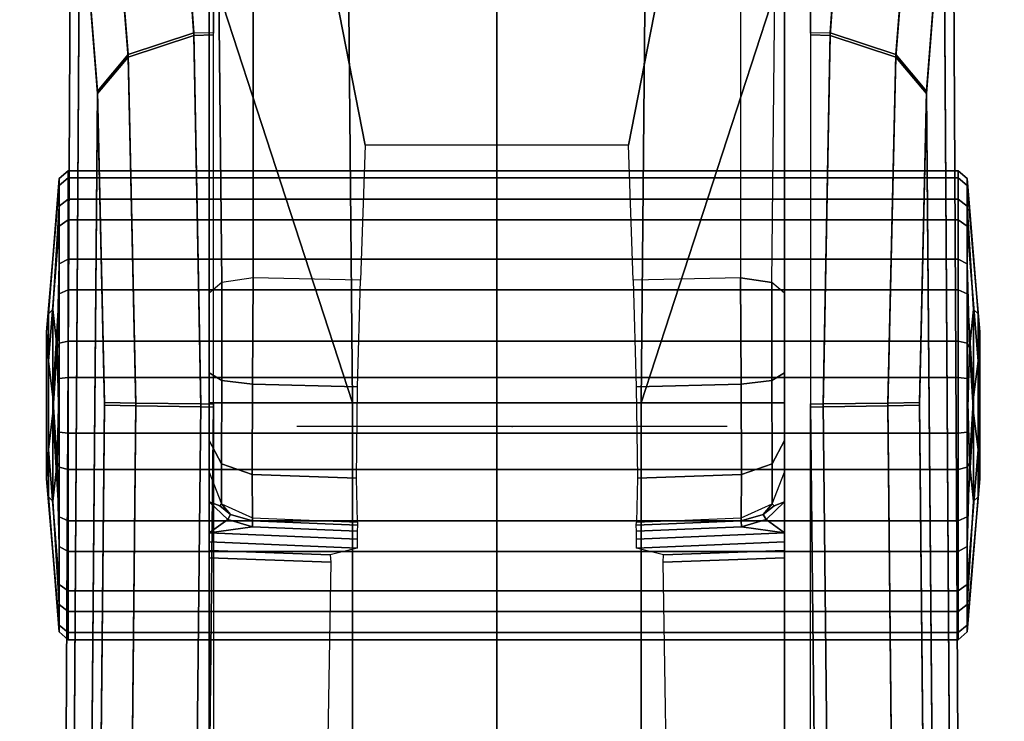
# Model space of a CAD drawing. Units: inches. Extents: x -0.2 to 14.7, y -14 to 12.5.
# Drawn here: x 1.7 to 3, y 9.2 to 10.1 of the extents above; entities that cross this region are included whole.
import ezdxf

# ---------------------------------------------------------------- set-up
doc = ezdxf.new("R2010")
doc.units = ezdxf.units.IN
doc.header["$MEASUREMENT"] = 0
doc.layers.add('WORKTL-ARM2', color=3, linetype='Continuous')
doc.layers.add('WORKTL-ARMJOINT1', color=3, linetype='Continuous')

msp = doc.modelspace()

# ---------------------------------------------------------------- linework, layer by layer
at = {"layer": 'WORKTL-ARM2', "extrusion": (-1, 0, 0)}
msp.add_line((2.6623, 9.5886, 10.9847), (2.1028, 9.5886, 10.9847), dxfattribs=at)
msp.add_point((2.3826, 9.5886, 10.9847), dxfattribs=at)
at = {"layer": 'WORKTL-ARM2'}
for points in [[(1.9449, 10.4455, 10.511), (1.969, 10.1005, 10.1558), (1.8837, 10.0721, 10.1956), (1.8578, 10.3974, 10.5329)], [(1.9945, 10.0998, 10.1495), (1.969, 10.1005, 10.1558), (1.9449, 10.4455, 10.511), (1.9945, 10.4542, 10.506)], [(1.969, 10.097, 11.8158), (1.9945, 10.0976, 11.8213), (1.9945, 10.4526, 11.4664), (1.9449, 10.4434, 11.462)], [(2.7706, 10.4542, 10.506), (2.8202, 10.4455, 10.511), (2.7962, 10.1005, 10.1558), (2.7706, 10.0998, 10.1495)], [(2.8202, 10.4434, 11.462), (2.7706, 10.4526, 11.4664), (2.7706, 10.0976, 11.8213), (2.7962, 10.097, 11.8158)], [(2.9074, 10.3974, 10.5329), (2.8815, 10.0721, 10.1956), (2.7962, 10.1005, 10.1558), (2.8202, 10.4455, 10.511)], [(1.969, 10.097, 11.8158), (1.9449, 10.4434, 11.462), (1.8578, 10.3955, 11.4399), (1.8837, 10.0688, 11.7758)], [(2.8815, 10.0688, 11.7758), (2.9074, 10.3955, 11.4399), (2.8202, 10.4434, 11.462), (2.7962, 10.097, 11.8158)], [(1.8094, 10.4166, 10.9864), (1.7426, -2.3288, 10.9597), (1.7426, -2.2223, 11.3607), (1.821, 10.3118, 11.3948)], [(1.821, 10.3136, 10.5776), (1.7426, -2.2206, 10.5591), (1.7426, -2.3288, 10.9597), (1.8094, 10.4166, 10.9864)], [(2.9441, 10.3118, 11.3948), (3.0225, -2.2223, 11.3607), (3.0225, -2.3288, 10.9597), (2.9557, 10.4166, 10.9864)], [(2.9557, 10.4166, 10.9864), (3.0225, -2.3288, 10.9597), (3.0225, -2.2206, 10.5591), (2.9441, 10.3136, 10.5776)], [(1.8578, 10.3974, 10.5329), (1.8837, 10.0721, 10.1956), (1.8439, 10.0244, 10.2719), (1.821, 10.3136, 10.5776)], [(1.8837, 10.0688, 11.7758), (1.8578, 10.3955, 11.4399), (1.821, 10.3118, 11.3948), (1.8439, 10.0214, 11.6994)], [(2.9441, 10.3136, 10.5776), (2.9212, 10.0244, 10.2719), (2.8815, 10.0721, 10.1956), (2.9074, 10.3974, 10.5329)], [(2.9212, 10.0214, 11.6994), (2.9441, 10.3118, 11.3948), (2.9074, 10.3955, 11.4399), (2.8815, 10.0688, 11.7758)], [(1.8439, 10.0244, 10.2719), (1.7426, -1.9266, 10.2664), (1.7426, -2.2206, 10.5591), (1.821, 10.3136, 10.5776)], [(1.821, 10.3118, 11.3948), (1.7426, -2.2223, 11.3607), (1.7426, -1.9295, 11.6547), (1.8439, 10.0214, 11.6994)], [(2.9441, 10.3136, 10.5776), (3.0225, -2.2206, 10.5591), (3.0225, -1.9266, 10.2664), (2.9212, 10.0244, 10.2719)], [(2.9212, 10.0214, 11.6994), (3.0225, -1.9295, 11.6547), (3.0225, -2.2223, 11.3607), (2.9441, 10.3118, 11.3948)], [(1.969, 10.1005, 10.1558), (1.9782, 9.6181, 10.0228), (1.8938, 9.6191, 10.0699), (1.8837, 10.0721, 10.1956)], [(1.9782, 9.6181, 10.0228), (1.9945, 9.6181, 10.0196), (1.9945, 10.0998, 10.1495), (1.969, 10.1005, 10.1558)], [(2.7962, 10.1005, 10.1558), (2.7706, 10.0998, 10.1495), (2.7706, 9.6181, 10.0196), (2.7869, 9.6181, 10.0228)], [(2.8815, 10.0721, 10.1956), (2.8713, 9.6191, 10.0699), (2.7869, 9.6181, 10.0228), (2.7962, 10.1005, 10.1558)], [(1.9782, 9.6141, 11.9468), (1.969, 10.097, 11.8158), (1.8837, 10.0688, 11.7758), (1.8938, 9.6153, 11.8997)], [(1.9945, 10.0976, 11.8213), (1.969, 10.097, 11.8158), (1.9782, 9.6141, 11.9468), (1.9945, 9.6141, 11.95)], [(2.7706, 9.6141, 11.95), (2.7869, 9.6141, 11.9468), (2.7962, 10.097, 11.8158), (2.7706, 10.0976, 11.8213)], [(2.8713, 9.6153, 11.8997), (2.8815, 10.0688, 11.7758), (2.7962, 10.097, 11.8158), (2.7869, 9.6141, 11.9468)], [(1.8837, 10.0721, 10.1956), (1.8938, 9.6191, 10.0699), (1.8528, 9.6196, 10.1574), (1.8439, 10.0244, 10.2719)], [(1.8938, 9.6153, 11.8997), (1.8837, 10.0688, 11.7758), (1.8439, 10.0214, 11.6994), (1.8528, 9.6161, 11.8122)], [(2.9212, 10.0244, 10.2719), (2.9123, 9.6196, 10.1574), (2.8713, 9.6191, 10.0699), (2.8815, 10.0721, 10.1956)], [(2.9123, 9.6161, 11.8122), (2.9212, 10.0214, 11.6994), (2.8815, 10.0688, 11.7758), (2.8713, 9.6153, 11.8997)], [(1.8528, 9.6196, 10.1574), (1.7426, -1.5256, 10.1598), (1.7426, -1.9266, 10.2664), (1.8439, 10.0244, 10.2719)], [(1.8439, 10.0214, 11.6994), (1.7426, -1.9295, 11.6547), (1.7426, -1.529, 11.7629), (1.8528, 9.6161, 11.8122)], [(2.9212, 10.0244, 10.2719), (3.0225, -1.9266, 10.2664), (3.0225, -1.5256, 10.1598), (2.9123, 9.6196, 10.1574)], [(2.9123, 9.6161, 11.8122), (3.0225, -1.529, 11.7629), (3.0225, -1.9295, 11.6547), (2.9212, 10.0214, 11.6994)], [(1.8938, 9.6191, 10.0699), (1.7805, -1.5254, 10.0752), (1.7426, -1.5256, 10.1598), (1.8528, 9.6196, 10.1574)], [(1.8528, 9.6161, 11.8122), (1.7426, -1.529, 11.7629), (1.7805, -1.5291, 11.8475), (1.8938, 9.6153, 11.8997)], [(1.9782, 9.6181, 10.0228), (1.8595, -1.5253, 10.0266), (1.7805, -1.5254, 10.0752), (1.8938, 9.6191, 10.0699)], [(1.8938, 9.6153, 11.8997), (1.7805, -1.5291, 11.8475), (1.8595, -1.5293, 11.8962), (1.9782, 9.6141, 11.9468)], [(1.9945, 9.6181, 10.0196), (1.8738, -1.5253, 10.0229), (1.8595, -1.5253, 10.0266), (1.9782, 9.6181, 10.0228)], [(1.8985, 0.7484, 10.0222), (1.8985, 0.7484, 10.0222), (1.9945, 9.6181, 10.0196), (1.9945, 8.7886, 10.0178)], [(2.7869, 9.6181, 10.0228), (2.9057, -1.5253, 10.0266), (2.8913, -1.5253, 10.0229), (2.7706, 9.6181, 10.0196)], [(2.7706, 8.7886, 10.0178), (2.7706, 9.6181, 10.0196), (2.8667, 0.7484, 10.0222)], [(2.8713, 9.6191, 10.0699), (2.9846, -1.5254, 10.0752), (2.9057, -1.5253, 10.0266), (2.7869, 9.6181, 10.0228)], [(2.7869, 9.6141, 11.9468), (2.9057, -1.5293, 11.8962), (2.9846, -1.5291, 11.8475), (2.8713, 9.6153, 11.8997)], [(2.9123, 9.6196, 10.1574), (3.0225, -1.5256, 10.1598), (2.9846, -1.5254, 10.0752), (2.8713, 9.6191, 10.0699)], [(2.8713, 9.6153, 11.8997), (2.9846, -1.5291, 11.8475), (3.0225, -1.529, 11.7629), (2.9123, 9.6161, 11.8122)]]:
    msp.add_3dface(points, dxfattribs=at)
at = {"layer": 'WORKTL-ARMJOINT1', "extrusion": (-1, 0, 0)}
msp.add_line((2.6623, 9.5886, 10.9847), (2.1028, 9.5886, 10.9847), dxfattribs=at)
msp.add_point((2.3826, 9.5886, 10.9847), dxfattribs=at)
at = {"layer": 'WORKTL-ARMJOINT1'}
for points in [[(2.1561, 11.6666, 11.9722), (1.9512, 11.6665, 11.9426), (1.9889, 10.1918, 11.9543), (2.1752, 9.6193, 11.9805)], [(2.1561, 11.6666, 11.9722), (2.1752, 9.6193, 11.9805), (2.3629, 9.6194, 11.9887), (2.3629, 11.6666, 11.9821)], [(2.3629, 11.6666, 11.9821), (2.3629, 9.6194, 11.9887), (2.5506, 9.6193, 11.9805), (2.5697, 11.6666, 11.9722)], [(2.5506, 9.6193, 11.9805), (2.7369, 10.1918, 11.9543), (2.7746, 11.6665, 11.9426), (2.5697, 11.6666, 11.9722)], [(2.0056, 9.7756, 9.6849), (1.9967, 10.6157, 10.001), (2.0462, 10.6981, 9.9993), (2.0462, 9.7817, 9.6681)], [(2.6796, 10.6981, 9.9993), (2.5339, 9.9544, 9.726), (2.1919, 9.9544, 9.726), (2.0462, 10.6981, 9.9993)], [(2.0462, 10.6981, 9.9993), (2.1919, 9.9544, 9.726), (2.1858, 9.7788, 9.6627), (2.0462, 9.7817, 9.6681)], [(2.6796, 9.7817, 9.6681), (2.54, 9.7788, 9.6627), (2.5339, 9.9544, 9.726), (2.6796, 10.6981, 9.9993)], [(2.7202, 9.7756, 9.6849), (2.7291, 10.6157, 10.001), (2.6796, 10.6981, 9.9993), (2.6796, 9.7817, 9.6681)], [(1.9889, 9.7617, 9.7236), (1.9889, 10.5098, 9.994), (1.9967, 10.6157, 10.001), (2.0056, 9.7756, 9.6849)], [(2.7202, 9.7756, 9.6849), (2.7291, 10.6157, 10.001), (2.7369, 10.5098, 9.994), (2.7369, 9.7617, 9.7236)], [(1.9889, 10.5296, 10.6739), (1.9889, 8.7427, 10.5597), (1.9889, 8.6447, 10.9879), (1.9889, 10.5803, 11.0212)], [(1.9889, 10.5803, 11.0212), (1.9889, 8.6447, 10.9879), (1.9889, 8.762, 11.4475), (1.9889, 10.5096, 11.349)], [(2.7369, 10.5803, 11.0212), (2.7369, 8.6447, 10.9879), (2.7369, 8.7427, 10.5597), (2.7369, 10.5296, 10.6739)], [(2.7369, 10.5096, 11.349), (2.7369, 8.762, 11.4475), (2.7369, 8.6447, 10.9879), (2.7369, 10.5803, 11.0212)], [(1.9889, 10.3797, 10.3949), (1.9889, 9.0192, 10.2184), (1.9889, 8.7427, 10.5597), (1.9889, 10.5296, 10.6739)], [(2.7369, 10.5296, 10.6739), (2.7369, 8.7427, 10.5597), (2.7369, 9.0192, 10.2184), (2.7369, 10.3797, 10.3949)], [(1.9889, 10.5098, 9.994), (1.9889, 9.7617, 9.7236), (1.9889, 9.6584, 9.7187), (1.9889, 10.2691, 9.9948)], [(1.9889, 10.5096, 11.349), (1.9889, 8.762, 11.4475), (1.9889, 9.1204, 11.8202), (1.9889, 10.333, 11.6306)], [(2.7369, 10.2691, 9.9948), (2.7369, 9.6584, 9.7187), (2.7369, 9.7617, 9.7236), (2.7369, 10.5098, 9.994)], [(2.7369, 10.333, 11.6306), (2.7369, 9.1204, 11.8202), (2.7369, 8.762, 11.4475), (2.7369, 10.5096, 11.349)], [(1.9889, 10.1942, 10.1547), (1.9889, 9.4179, 10.0338), (1.9889, 9.0192, 10.2184), (1.9889, 10.3797, 10.3949)], [(2.7369, 10.3797, 10.3949), (2.7369, 9.0192, 10.2184), (2.7369, 9.4179, 10.0338), (2.7369, 10.1942, 10.1547)], [(1.9889, 10.333, 11.6306), (1.9889, 9.1204, 11.8202), (1.9889, 9.6193, 11.9562), (1.9889, 10.176, 11.8049)], [(2.7369, 10.176, 11.8049), (2.7369, 9.6193, 11.9562), (2.7369, 9.1204, 11.8202), (2.7369, 10.333, 11.6306)], [(1.9889, 10.2691, 9.9948), (1.9889, 9.5705, 9.7729), (1.9889, 9.5292, 9.8613), (1.9889, 10.1815, 10.0509)], [(1.9889, 9.6584, 9.7187), (1.9889, 9.6584, 9.7187), (1.9889, 9.5705, 9.7729), (1.9889, 10.2691, 9.9948)], [(2.7369, 10.1815, 10.0509), (2.7369, 9.5292, 9.8613), (2.7369, 9.5705, 9.7729), (2.7369, 10.2691, 9.9948)], [(2.7369, 10.2691, 9.9948), (2.7369, 9.5705, 9.7729), (2.7369, 9.6584, 9.7187)], [(1.9889, 9.4272, 10.0232), (1.9889, 9.4272, 10.0232), (1.9889, 9.4179, 10.0338), (1.9889, 10.1942, 10.1547)], [(1.9889, 10.1942, 10.1547), (1.9889, 10.1815, 10.0509), (1.9889, 9.4388, 9.8836), (1.9889, 9.4272, 10.0232)], [(1.9889, 10.1918, 11.9543), (1.9889, 10.1918, 11.9543), (1.9889, 9.6193, 11.9562), (2.1752, 9.6193, 11.9805)], [(1.9889, 10.1497, 11.8834), (1.9889, 10.1497, 11.8834), (1.9889, 9.6193, 11.9562), (1.9889, 10.1918, 11.9543)], [(2.5506, 9.6193, 11.9805), (2.7369, 9.6193, 11.9562), (2.7369, 10.1918, 11.9543)], [(2.7369, 10.1942, 10.1547), (2.7369, 9.4179, 10.0338), (2.7369, 9.4272, 10.0232)], [(2.7369, 9.4272, 10.0232), (2.7369, 9.4388, 9.8836), (2.7369, 10.1815, 10.0509), (2.7369, 10.1942, 10.1547)], [(2.7369, 10.1918, 11.9543), (2.7369, 9.6193, 11.9562), (2.7369, 10.1497, 11.8834)], [(1.9889, 9.4505, 9.8728), (1.9889, 9.4505, 9.8728), (1.9889, 9.4388, 9.8836), (1.9889, 10.1815, 10.0509)], [(1.9889, 10.1815, 10.0509), (1.9889, 10.1815, 10.0509), (1.9889, 9.4906, 9.8727), (1.9889, 9.4505, 9.8728)], [(1.9889, 9.5292, 9.8613), (1.9889, 9.5292, 9.8613), (1.9889, 9.4906, 9.8727), (1.9889, 10.1815, 10.0509)], [(1.9889, 10.176, 11.8049), (1.9889, 10.176, 11.8049), (1.9889, 9.6193, 11.9562), (1.9889, 10.1497, 11.8834)], [(2.7369, 10.1815, 10.0509), (2.7369, 9.4388, 9.8836), (2.7369, 9.4505, 9.8728)], [(2.7369, 9.4505, 9.8728), (2.7369, 9.4906, 9.8727), (2.7369, 10.1815, 10.0509)], [(2.7369, 10.1815, 10.0509), (2.7369, 9.4906, 9.8727), (2.7369, 9.5292, 9.8613)], [(2.7369, 10.1497, 11.8834), (2.7369, 9.6193, 11.9562), (2.7369, 10.176, 11.8049)], [(1.794, 9.9017, 11.0654), (1.8057, 9.9117, 11.0682), (1.8057, 9.9211, 10.9487), (1.794, 9.9108, 10.9499)], [(1.794, 9.9108, 10.9499), (1.8057, 9.9211, 10.9487), (1.8057, 9.8841, 10.8348), (1.794, 9.875, 10.8398)], [(1.8057, 9.9117, 11.0682), (2.9627, 9.9117, 11.0682), (2.9627, 9.9211, 10.9487), (1.8057, 9.9211, 10.9487)], [(1.8057, 9.8841, 10.8348), (1.8057, 9.9211, 10.9487), (2.9627, 9.9211, 10.9487), (2.9627, 9.8841, 10.8348)], [(2.9744, 9.9108, 10.9499), (2.9627, 9.9211, 10.9487), (2.9627, 9.9117, 11.0682), (2.9744, 9.9017, 11.0654)], [(2.9744, 9.875, 10.8398), (2.9627, 9.8841, 10.8348), (2.9627, 9.9211, 10.9487), (2.9744, 9.9108, 10.9499)], [(1.794, 9.9017, 11.0654), (1.794, 9.9108, 10.9499), (1.78, 9.7351, 10.9004), (1.7776, 9.7115, 11.0117)], [(1.794, 9.9108, 10.9499), (1.794, 9.875, 10.8398), (1.7858, 9.7405, 10.8019), (1.78, 9.7351, 10.9004)], [(1.794, 9.8491, 11.1685), (1.8057, 9.8572, 11.1749), (1.8057, 9.9117, 11.0682), (1.794, 9.9017, 11.0654)], [(1.8057, 9.9117, 11.0682), (1.8057, 9.8572, 11.1749), (2.9627, 9.8572, 11.1749), (2.9627, 9.9117, 11.0682)], [(2.9744, 9.9017, 11.0654), (2.9627, 9.9117, 11.0682), (2.9627, 9.8572, 11.1749), (2.9744, 9.8491, 11.1685)], [(2.9908, 9.7115, 11.0117), (2.9884, 9.7351, 10.9004), (2.9744, 9.9108, 10.9499), (2.9744, 9.9017, 11.0654)], [(2.9884, 9.7351, 10.9004), (2.9826, 9.7405, 10.8019), (2.9744, 9.875, 10.8398), (2.9744, 9.9108, 10.9499)], [(1.794, 9.8491, 11.1685), (1.794, 9.9017, 11.0654), (1.7776, 9.7115, 11.0117), (1.78, 9.6734, 11.1189)], [(2.9884, 9.6734, 11.1189), (2.9908, 9.7115, 11.0117), (2.9744, 9.9017, 11.0654), (2.9744, 9.8491, 11.1685)], [(1.794, 9.875, 10.8398), (1.8057, 9.8841, 10.8348), (1.8057, 9.8063, 10.7436), (1.794, 9.7999, 10.7518)], [(1.8057, 9.8841, 10.8348), (2.9627, 9.8841, 10.8348), (2.9627, 9.8063, 10.7436), (1.8057, 9.8063, 10.7436)], [(2.9744, 9.7999, 10.7518), (2.9627, 9.8063, 10.7436), (2.9627, 9.8841, 10.8348), (2.9744, 9.875, 10.8398)], [(1.794, 9.875, 10.8398), (1.794, 9.7999, 10.7518), (1.7913, 9.6906, 10.7209), (1.7858, 9.7405, 10.8019)], [(2.9826, 9.7405, 10.8019), (2.9771, 9.6906, 10.7209), (2.9744, 9.7999, 10.7518), (2.9744, 9.875, 10.8398)], [(1.794, 9.7611, 11.2437), (1.8057, 9.7661, 11.2527), (1.8057, 9.8572, 11.1749), (1.794, 9.8491, 11.1685)], [(1.8057, 9.7661, 11.2527), (2.9627, 9.7661, 11.2527), (2.9627, 9.8572, 11.1749), (1.8057, 9.8572, 11.1749)], [(2.9744, 9.8491, 11.1685), (2.9627, 9.8572, 11.1749), (2.9627, 9.7661, 11.2527), (2.9744, 9.7611, 11.2437)], [(1.794, 9.7611, 11.2437), (1.794, 9.8491, 11.1685), (1.78, 9.6734, 11.1189), (1.7858, 9.6265, 11.2057)], [(2.9826, 9.6265, 11.2057), (2.9884, 9.6734, 11.1189), (2.9744, 9.8491, 11.1685), (2.9744, 9.7611, 11.2437)], [(1.794, 9.7999, 10.7518), (1.8057, 9.8063, 10.7436), (1.8057, 9.6995, 10.6892), (1.794, 9.6967, 10.6992)], [(1.8057, 9.6995, 10.6892), (1.8057, 9.8063, 10.7436), (2.9627, 9.8063, 10.7436), (2.9627, 9.6995, 10.6892)], [(2.9744, 9.6967, 10.6992), (2.9627, 9.6995, 10.6892), (2.9627, 9.8063, 10.7436), (2.9744, 9.7999, 10.7518)], [(1.794, 9.7999, 10.7518), (1.794, 9.7999, 10.7518), (1.794, 9.6967, 10.6992), (1.7913, 9.6906, 10.7209)], [(2.9771, 9.6906, 10.7209), (2.9744, 9.6967, 10.6992), (2.9744, 9.7999, 10.7518)], [(2.0452, 9.6437, 9.6616), (2.0462, 9.7817, 9.6681), (2.0056, 9.7756, 9.6849), (2.0052, 9.6482, 9.6792)], [(2.1858, 9.7788, 9.6627), (2.0462, 9.7817, 9.6681), (2.0452, 9.6437, 9.6616), (2.1819, 9.6401, 9.656)], [(2.5439, 9.6401, 9.656), (2.6806, 9.6437, 9.6616), (2.6796, 9.7817, 9.6681), (2.54, 9.7788, 9.6627)], [(2.7205, 9.6482, 9.6792), (2.7202, 9.7756, 9.6849), (2.6796, 9.7817, 9.6681), (2.6806, 9.6437, 9.6616)], [(1.794, 9.6509, 11.2795), (1.8057, 9.6522, 11.2897), (1.8057, 9.7661, 11.2527), (1.794, 9.7611, 11.2437)], [(1.8057, 9.7661, 11.2527), (1.8057, 9.6522, 11.2897), (2.9627, 9.6522, 11.2897), (2.9627, 9.7661, 11.2527)], [(2.0052, 9.6482, 9.6792), (2.0056, 9.7756, 9.6849), (1.9889, 9.7617, 9.7236), (1.9889, 9.6584, 9.7187)], [(2.7369, 9.6584, 9.7187), (2.7369, 9.7617, 9.7236), (2.7202, 9.7756, 9.6849), (2.7205, 9.6482, 9.6792)], [(2.9744, 9.7611, 11.2437), (2.9627, 9.7661, 11.2527), (2.9627, 9.6522, 11.2897), (2.9744, 9.6509, 11.2795)], [(1.794, 9.6509, 11.2795), (1.794, 9.7611, 11.2437), (1.7858, 9.6265, 11.2057), (1.7913, 9.5417, 11.2486)], [(2.9771, 9.5417, 11.2486), (2.9826, 9.6265, 11.2057), (2.9744, 9.7611, 11.2437), (2.9744, 9.6509, 11.2795)], [(1.78, 9.7351, 10.9004), (1.7858, 9.7405, 10.8019), (1.7858, 9.6057, 10.7638), (1.78, 9.5588, 10.8506)], [(1.7858, 9.7405, 10.8019), (1.7858, 9.7405, 10.8019), (1.7913, 9.6906, 10.7209), (1.7858, 9.6057, 10.7638)], [(2.9826, 9.6057, 10.7638), (2.9771, 9.6906, 10.7209), (2.9826, 9.7405, 10.8019)], [(2.9884, 9.5588, 10.8506), (2.9826, 9.6057, 10.7638), (2.9826, 9.7405, 10.8019), (2.9884, 9.7351, 10.9004)], [(1.7776, 9.7115, 11.0117), (1.78, 9.7351, 10.9004), (1.78, 9.5588, 10.8506), (1.7776, 9.5207, 10.9578)], [(2.9908, 9.5207, 10.9578), (2.9884, 9.5588, 10.8506), (2.9884, 9.7351, 10.9004), (2.9908, 9.7115, 11.0117)], [(1.78, 9.6734, 11.1189), (1.7776, 9.7115, 11.0117), (1.7776, 9.5207, 10.9578), (1.78, 9.4972, 11.0692)], [(2.9884, 9.4972, 11.0692), (2.9908, 9.5207, 10.9578), (2.9908, 9.7115, 11.0117), (2.9884, 9.6734, 11.1189)], [(1.7913, 9.6906, 10.7209), (1.794, 9.5813, 10.6901), (1.794, 9.4712, 10.7258), (1.7858, 9.6057, 10.7638)], [(1.794, 9.6967, 10.6992), (1.794, 9.6967, 10.6992), (1.794, 9.5813, 10.6901), (1.7913, 9.6906, 10.7209)], [(1.794, 9.6967, 10.6992), (1.8057, 9.6995, 10.6892), (1.8057, 9.5801, 10.6798), (1.794, 9.5813, 10.6901)], [(1.8057, 9.6995, 10.6892), (2.9627, 9.6995, 10.6892), (2.9627, 9.5801, 10.6798), (1.8057, 9.5801, 10.6798)], [(2.9744, 9.5813, 10.6901), (2.9627, 9.5801, 10.6798), (2.9627, 9.6995, 10.6892), (2.9744, 9.6967, 10.6992)], [(2.9771, 9.6906, 10.7209), (2.9744, 9.5813, 10.6901), (2.9744, 9.6967, 10.6992)], [(2.9826, 9.6057, 10.7638), (2.9744, 9.4712, 10.7258), (2.9744, 9.5813, 10.6901), (2.9771, 9.6906, 10.7209)], [(1.7858, 9.6265, 11.2057), (1.78, 9.6734, 11.1189), (1.78, 9.4972, 11.0692), (1.7858, 9.4917, 11.1677)], [(2.9826, 9.4917, 11.1677), (2.9884, 9.4972, 11.0692), (2.9884, 9.6734, 11.1189), (2.9826, 9.6265, 11.2057)], [(1.7913, 9.5417, 11.2486), (1.7913, 9.5417, 11.2486), (1.794, 9.5355, 11.2703), (1.794, 9.6509, 11.2795)], [(1.794, 9.5355, 11.2703), (1.8057, 9.5327, 11.2803), (1.8057, 9.6522, 11.2897), (1.794, 9.6509, 11.2795)], [(1.8057, 9.5327, 11.2803), (2.9627, 9.5327, 11.2803), (2.9627, 9.6522, 11.2897), (1.8057, 9.6522, 11.2897)], [(2.0051, 9.5399, 9.7461), (2.0052, 9.6482, 9.6792), (1.9889, 9.6584, 9.7187), (1.9889, 9.5705, 9.7729)], [(2.7369, 9.5705, 9.7729), (2.7369, 9.6584, 9.7187), (2.7205, 9.6482, 9.6792), (2.7207, 9.5399, 9.7461)], [(2.9744, 9.6509, 11.2795), (2.9627, 9.6522, 11.2897), (2.9627, 9.5327, 11.2803), (2.9744, 9.5355, 11.2703)], [(2.9744, 9.6509, 11.2795), (2.9744, 9.5355, 11.2703), (2.9771, 9.5417, 11.2486)], [(2.0448, 9.5261, 9.734), (2.0452, 9.6437, 9.6616), (2.0052, 9.6482, 9.6792), (2.0051, 9.5399, 9.7461)], [(2.1819, 9.6401, 9.656), (2.0452, 9.6437, 9.6616), (2.0448, 9.5261, 9.734), (2.1803, 9.5216, 9.7284)], [(2.5455, 9.5216, 9.7284), (2.6809, 9.5261, 9.734), (2.6806, 9.6437, 9.6616), (2.5439, 9.6401, 9.656)], [(2.7207, 9.5399, 9.7461), (2.7205, 9.6482, 9.6792), (2.6806, 9.6437, 9.6616), (2.6809, 9.5261, 9.734)], [(1.7858, 9.6265, 11.2057), (1.7858, 9.6265, 11.2057), (1.7858, 9.4917, 11.1677), (1.7913, 9.5417, 11.2486)], [(2.9771, 9.5417, 11.2486), (2.9826, 9.4917, 11.1677), (2.9826, 9.6265, 11.2057)], [(1.9889, 9.1204, 11.8202), (2.1752, 9.108, 11.8411), (2.1752, 9.6193, 11.9805), (1.9889, 9.6193, 11.9562)], [(2.1752, 9.108, 11.8411), (2.3629, 9.1038, 11.8482), (2.3629, 9.6194, 11.9887), (2.1752, 9.6193, 11.9805)], [(2.5506, 9.6193, 11.9805), (2.3629, 9.6194, 11.9887), (2.3629, 9.1038, 11.8482), (2.5506, 9.108, 11.8411)], [(2.7369, 9.6193, 11.9562), (2.5506, 9.6193, 11.9805), (2.5506, 9.108, 11.8411), (2.7369, 9.1204, 11.8202)], [(1.78, 9.5588, 10.8506), (1.7858, 9.6057, 10.7638), (1.794, 9.4712, 10.7258), (1.794, 9.3831, 10.801)], [(2.9744, 9.3831, 10.801), (2.9744, 9.4712, 10.7258), (2.9826, 9.6057, 10.7638), (2.9884, 9.5588, 10.8506)], [(1.794, 9.5813, 10.6901), (1.8057, 9.5801, 10.6798), (1.8057, 9.4661, 10.7168), (1.794, 9.4712, 10.7258)], [(1.8057, 9.4661, 10.7168), (1.8057, 9.5801, 10.6798), (2.9627, 9.5801, 10.6798), (2.9627, 9.4661, 10.7168)], [(2.9744, 9.4712, 10.7258), (2.9627, 9.4661, 10.7168), (2.9627, 9.5801, 10.6798), (2.9744, 9.5813, 10.6901)], [(2.0051, 9.4882, 9.8616), (2.0051, 9.5399, 9.7461), (1.9889, 9.5705, 9.7729), (1.9889, 9.5292, 9.8613)], [(2.7369, 9.5292, 9.8613), (2.7369, 9.5705, 9.7729), (2.7207, 9.5399, 9.7461), (2.7207, 9.4882, 9.8616)], [(1.7776, 9.5207, 10.9578), (1.78, 9.5588, 10.8506), (1.794, 9.3831, 10.801), (1.794, 9.3305, 10.9042)], [(2.9744, 9.3305, 10.9042), (2.9744, 9.3831, 10.801), (2.9884, 9.5588, 10.8506), (2.9908, 9.5207, 10.9578)], [(1.7858, 9.4917, 11.1677), (1.794, 9.3572, 11.1297), (1.794, 9.4324, 11.2178), (1.7913, 9.5417, 11.2486)], [(1.794, 9.4324, 11.2178), (1.794, 9.4324, 11.2178), (1.794, 9.5355, 11.2703), (1.7913, 9.5417, 11.2486)], [(1.794, 9.4324, 11.2178), (1.8057, 9.426, 11.2259), (1.8057, 9.5327, 11.2803), (1.794, 9.5355, 11.2703)], [(2.0452, 9.4699, 9.8601), (2.0448, 9.5261, 9.734), (2.0051, 9.5399, 9.7461), (2.0051, 9.4882, 9.8616)], [(2.7207, 9.4882, 9.8616), (2.7207, 9.5399, 9.7461), (2.6809, 9.5261, 9.734), (2.6806, 9.4699, 9.8601)], [(2.9744, 9.5355, 11.2703), (2.9627, 9.5327, 11.2803), (2.9627, 9.426, 11.2259), (2.9744, 9.4324, 11.2178)], [(2.9771, 9.5417, 11.2486), (2.9744, 9.4324, 11.2178), (2.9744, 9.3572, 11.1297), (2.9826, 9.4917, 11.1677)], [(2.9771, 9.5417, 11.2486), (2.9744, 9.5355, 11.2703), (2.9744, 9.4324, 11.2178)], [(1.8057, 9.5327, 11.2803), (1.8057, 9.426, 11.2259), (2.9627, 9.426, 11.2259), (2.9627, 9.5327, 11.2803)], [(1.9889, 9.4906, 9.8727), (1.9889, 9.5292, 9.8613), (2.0051, 9.4882, 9.8616), (2.0026, 9.4855, 9.8692)], [(2.1803, 9.5216, 9.7284), (2.0448, 9.5261, 9.734), (2.0452, 9.4699, 9.8601), (2.1816, 9.4641, 9.8548)], [(2.5442, 9.4641, 9.8548), (2.6806, 9.4699, 9.8601), (2.6809, 9.5261, 9.734), (2.5455, 9.5216, 9.7284)], [(2.7232, 9.4855, 9.8692), (2.7207, 9.4882, 9.8616), (2.7369, 9.5292, 9.8613), (2.7369, 9.4906, 9.8727)], [(1.78, 9.4972, 11.0692), (1.7776, 9.5207, 10.9578), (1.794, 9.3305, 10.9042), (1.794, 9.3214, 11.0196)], [(2.9744, 9.3214, 11.0196), (2.9744, 9.3305, 10.9042), (2.9908, 9.5207, 10.9578), (2.9884, 9.4972, 11.0692)], [(1.7858, 9.4917, 11.1677), (1.78, 9.4972, 11.0692), (1.794, 9.3214, 11.0196), (1.794, 9.3572, 11.1297)], [(2.9744, 9.3572, 11.1297), (2.9744, 9.3214, 11.0196), (2.9884, 9.4972, 11.0692), (2.9826, 9.4917, 11.1677)], [(1.9889, 9.4906, 9.8727), (1.9889, 9.4906, 9.8727), (2.013, 9.4675, 9.8718), (1.9889, 9.4505, 9.8728)], [(1.9889, 9.4906, 9.8727), (2.0026, 9.4855, 9.8692), (2.0168, 9.4743, 9.8687), (2.013, 9.4675, 9.8718)], [(2.0026, 9.4855, 9.8692), (2.0026, 9.4855, 9.8692), (2.0051, 9.4882, 9.8616), (2.0168, 9.4743, 9.8687)], [(2.0168, 9.4743, 9.8687), (2.0051, 9.4882, 9.8616), (2.0452, 9.4699, 9.8601), (2.0453, 9.466, 9.8676)], [(2.6805, 9.466, 9.8676), (2.6806, 9.4699, 9.8601), (2.7207, 9.4882, 9.8616), (2.709, 9.4743, 9.8687)], [(2.7128, 9.4675, 9.8718), (2.709, 9.4743, 9.8687), (2.7232, 9.4855, 9.8692), (2.7369, 9.4906, 9.8727)], [(2.709, 9.4743, 9.8687), (2.7207, 9.4882, 9.8616), (2.7232, 9.4855, 9.8692)], [(2.7369, 9.4505, 9.8728), (2.7128, 9.4675, 9.8718), (2.7369, 9.4906, 9.8727)], [(1.794, 9.4712, 10.7258), (1.8057, 9.4661, 10.7168), (1.8057, 9.375, 10.7946), (1.794, 9.3831, 10.801)], [(2.013, 9.4675, 9.8718), (2.0168, 9.4743, 9.8687), (2.0453, 9.466, 9.8676), (2.0451, 9.4582, 9.8705)], [(2.6807, 9.4582, 9.8705), (2.6805, 9.466, 9.8676), (2.709, 9.4743, 9.8687), (2.7128, 9.4675, 9.8718)], [(2.9744, 9.3831, 10.801), (2.9627, 9.375, 10.7946), (2.9627, 9.4661, 10.7168), (2.9744, 9.4712, 10.7258)], [(1.8057, 9.4661, 10.7168), (2.9627, 9.4661, 10.7168), (2.9627, 9.375, 10.7946), (1.8057, 9.375, 10.7946)], [(2.013, 9.4675, 9.8718), (2.013, 9.4675, 9.8718), (2.0451, 9.4582, 9.8705), (1.9889, 9.4505, 9.8728)], [(2.0453, 9.466, 9.8676), (2.1817, 9.4601, 9.862), (2.1815, 9.4524, 9.8651), (2.0451, 9.4582, 9.8705)], [(2.0452, 9.4699, 9.8601), (2.1816, 9.4641, 9.8548), (2.1817, 9.4601, 9.862), (2.0453, 9.466, 9.8676)], [(2.6805, 9.466, 9.8676), (2.5441, 9.4601, 9.862), (2.5442, 9.4641, 9.8548), (2.6806, 9.4699, 9.8601)], [(2.6807, 9.4582, 9.8705), (2.5443, 9.4524, 9.8651), (2.5441, 9.4601, 9.862), (2.6805, 9.466, 9.8676)], [(2.7369, 9.4505, 9.8728), (2.6807, 9.4582, 9.8705), (2.7128, 9.4675, 9.8718)], [(1.9889, 9.4505, 9.8728), (2.0451, 9.4582, 9.8705), (2.1815, 9.4524, 9.8651), (2.1813, 9.4423, 9.8651)], [(1.9889, 9.4388, 9.8836), (1.9889, 9.4505, 9.8728), (2.1813, 9.4423, 9.8651), (2.1812, 9.4306, 9.876)], [(2.5445, 9.4423, 9.8651), (2.5443, 9.4524, 9.8651), (2.6807, 9.4582, 9.8705), (2.7369, 9.4505, 9.8728)], [(2.5446, 9.4306, 9.876), (2.5445, 9.4423, 9.8651), (2.7369, 9.4505, 9.8728), (2.7369, 9.4388, 9.8836)], [(1.9889, 9.4272, 10.0232), (1.9889, 9.4388, 9.8836), (2.1812, 9.4306, 9.876), (2.1462, 9.4217, 10.0022)], [(2.5795, 9.4217, 10.0022), (2.5446, 9.4306, 9.876), (2.7369, 9.4388, 9.8836), (2.7369, 9.4272, 10.0232)], [(1.794, 9.3572, 11.1297), (1.8057, 9.3482, 11.1348), (1.8057, 9.426, 11.2259), (1.794, 9.4324, 11.2178)], [(1.8057, 9.3482, 11.1348), (2.9627, 9.3482, 11.1348), (2.9627, 9.426, 11.2259), (1.8057, 9.426, 11.2259)], [(1.9889, 9.4179, 10.0338), (1.9889, 9.4272, 10.0232), (2.1462, 9.4217, 10.0022), (2.1469, 9.4123, 10.0128)], [(2.5789, 9.4123, 10.0128), (2.5795, 9.4217, 10.0022), (2.7369, 9.4272, 10.0232), (2.7369, 9.4179, 10.0338)], [(2.9744, 9.4324, 11.2178), (2.9627, 9.426, 11.2259), (2.9627, 9.3482, 11.1348), (2.9744, 9.3572, 11.1297)], [(1.9889, 9.4179, 10.0338), (2.1469, 9.4123, 10.0128), (2.1403, 9.0057, 10.2022), (1.9889, 9.0192, 10.2184)], [(2.7369, 9.0192, 10.2184), (2.5855, 9.0057, 10.2022), (2.5789, 9.4123, 10.0128), (2.7369, 9.4179, 10.0338)], [(1.794, 9.3831, 10.801), (1.8057, 9.375, 10.7946), (1.8057, 9.3206, 10.9014), (1.794, 9.3305, 10.9042)], [(2.9744, 9.3305, 10.9042), (2.9627, 9.3206, 10.9014), (2.9627, 9.375, 10.7946), (2.9744, 9.3831, 10.801)], [(1.8057, 9.3206, 10.9014), (1.8057, 9.375, 10.7946), (2.9627, 9.375, 10.7946), (2.9627, 9.3206, 10.9014)], [(1.794, 9.3214, 11.0196), (1.8057, 9.3111, 11.0208), (1.8057, 9.3482, 11.1348), (1.794, 9.3572, 11.1297)], [(2.9744, 9.3572, 11.1297), (2.9627, 9.3482, 11.1348), (2.9627, 9.3111, 11.0208), (2.9744, 9.3214, 11.0196)], [(1.8057, 9.3482, 11.1348), (1.8057, 9.3111, 11.0208), (2.9627, 9.3111, 11.0208), (2.9627, 9.3482, 11.1348)], [(1.794, 9.3305, 10.9042), (1.8057, 9.3206, 10.9014), (1.8057, 9.3111, 11.0208), (1.794, 9.3214, 11.0196)], [(2.9744, 9.3214, 11.0196), (2.9627, 9.3111, 11.0208), (2.9627, 9.3206, 10.9014), (2.9744, 9.3305, 10.9042)], [(1.8057, 9.3206, 10.9014), (2.9627, 9.3206, 10.9014), (2.9627, 9.3111, 11.0208), (1.8057, 9.3111, 11.0208)]]:
    msp.add_3dface(points, dxfattribs=at)

doc.saveas('drawing.dxf')
